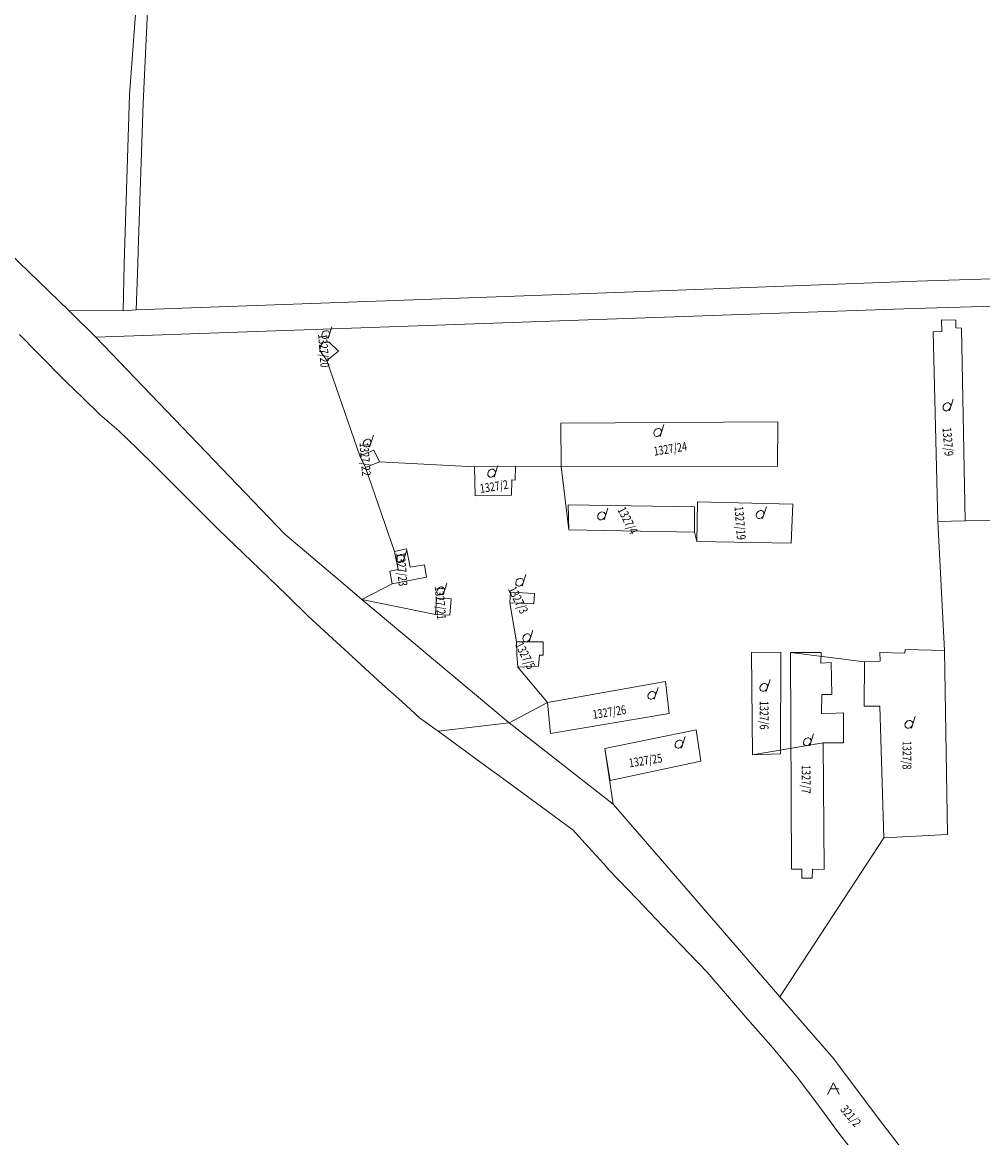
# Model space of a CAD drawing. Units: metres. Extents: x -233478 to 0, y -1250472 to 0.
# Drawn here: x -232886 to -232560, y -1248205 to -1247825 of the extents above; entities that cross this region are included whole.
import ezdxf
from ezdxf.enums import TextEntityAlignment as Align

# ---------------------------------------------------------------- set-up
doc = ezdxf.new("R2010")
doc.units = ezdxf.units.M
doc.header["$MEASUREMENT"] = 0
doc.layers.add('Vrstva 10', color=7, linetype='Continuous', lineweight=0)
doc.layers.add('Vrstva 63', color=7, linetype='Continuous', lineweight=0)
doc.styles.add('Style-cs_Italics', font='cs_Italics.shx')

# ---------------------------------------------------------------- blocks, each defined once
blk = doc.blocks.new('*U428')
at = {"layer": 'Vrstva 10', "color": 7, "linetype": 'Continuous', "lineweight": 0, "flags": 128}
for points in [[(-232720.7, -1248063.6), (-232744.87, -1248066.42), (-232751.23, -1248061.85), (-232757.24, -1248056.32), (-232763.98, -1248050.43), (-232775.4, -1248039.84), (-232789.18, -1248027.25), (-232796.16, -1248020.39), (-232802.89, -1248013.89), (-232819.58, -1247997.94), (-232830.28, -1247987.11), (-232841.23, -1247976.27), (-232847.36, -1247970.26), (-232853.6, -1247964.17), (-232859.97, -1247958.76), (-232865.75, -1247953.1), (-232871.4, -1247947.68), (-232881.38, -1247937.57), (-232887.35, -1247931.41)], [(-232901.21, -1247893.8), (-232870.57, -1247923.23), (-232861.38, -1247932.33), (-232797.07, -1247999.41), (-232774.95, -1248018.16), (-232770.85, -1248021.6), (-232720.7, -1248063.6)]]:
    blk.add_lwpolyline(points, dxfattribs=at)
blk = doc.blocks.new('*U427')
at = {"layer": 'Vrstva 10', "color": 7, "linetype": 'Continuous', "lineweight": 0}
blk.add_blockref('*U428', (232720.7, 1248063.6), dxfattribs=at)
blk = doc.blocks.new('*U803')
at = {"layer": 'Vrstva 10', "color": 7, "linetype": 'Continuous', "lineweight": 0, "flags": 128}
blk.add_lwpolyline([(-232744.87, -1248066.42), (-232720.7, -1248063.6), (-232685.38, -1248091.28), (-232659.05, -1248121.68), (-232628.61, -1248156.81), (-232610.26, -1248178), (-232609.01, -1248179.67), (-232595.17, -1248198.11), (-232593.18, -1248200.69), (-232577.74, -1248220.66), (-232558.41, -1248248.17), (-232539.51, -1248274.7), (-232521.97, -1248299.14), (-232515.26, -1248308.49), (-232489.08, -1248340.96), (-232485.35, -1248345.58), (-232475.21, -1248356.19), (-232473.09, -1248357.27), (-232488.28, -1248359.4), (-232499.23, -1248342.44), (-232517.95, -1248313.75), (-232530.01, -1248316.42), (-232534.47, -1248317.4), (-232545.71, -1248297.87), (-232548.34, -1248293.3), (-232557.72, -1248278.96), (-232561.04, -1248273.89), (-232565.89, -1248266.48), (-232570.28, -1248259.78), (-232571.29, -1248258.23), (-232574.63, -1248253.32), (-232578.98, -1248246.92), (-232583.48, -1248240.3), (-232589.84, -1248230.95), (-232595.86, -1248222.09), (-232601.79, -1248212.29), (-232604.71, -1248208.26), (-232608.86, -1248202.75), (-232615.65, -1248193.49), (-232622.75, -1248184.22), (-232630.82, -1248174.32), (-232639.52, -1248164.54), (-232653.33, -1248148.45), (-232668.43, -1248132.79), (-232677.21, -1248123.66), (-232686.64, -1248113.71), (-232688.52, -1248111.64), (-232691.25, -1248108.62), (-232695.98, -1248103.38), (-232698.93, -1248100.11), (-232707.6, -1248093.75), (-232722.97, -1248082.48), (-232729.89, -1248077.41), (-232737.28, -1248071.98), (-232744.87, -1248066.42)], dxfattribs=at)
blk = doc.blocks.new('*U802')
at = {"layer": 'Vrstva 10', "color": 7, "linetype": 'Continuous', "lineweight": 0}
blk.add_blockref('*U803', (232744.87, 1248066.42), dxfattribs=at)
blk = doc.blocks.new('S435')
at = {"layer": 'Vrstva 10', "color": 7, "linetype": 'Continuous', "lineweight": 0}
for p, q in [((0, 0), (0.982, 1.998)), ((0.982, 1.998), (1.985, 0)), ((0.486, 1.004), (1.88, 1.004))]:
    blk.add_line(p, q, dxfattribs=at)
blk = doc.blocks.new('*U263')
at = {"layer": 'Vrstva 10', "color": 7, "linetype": 'Continuous', "lineweight": 0, "xscale": 2, "yscale": 2, "zscale": 2}
blk.add_blockref('S435', (0, 0), dxfattribs=at)
blk = doc.blocks.new('*U869')
at = {"layer": 'Vrstva 10', "color": 7, "linetype": 'Continuous', "lineweight": 0, "flags": 128}
blk.add_lwpolyline([(-232847.63, -1247923.06), (-232852.15, -1247923.36), (-232851.75, -1247907.54), (-232850, -1247849.93), (-232847.04, -1247810.17), (-232844.9, -1247761.65), (-232841.81, -1247693.57), (-232839.93, -1247635.98), (-232836.84, -1247581.62), (-232836.84, -1247561.72), (-232834.29, -1247508.32), (-232831.56, -1247456.02), (-232826.78, -1247454.67), (-232832.46, -1247563.4), (-232833.13, -1247593.94), (-232836.09, -1247639.13), (-232838.11, -1247694.83), (-232841.06, -1247773.51), (-232843.74, -1247819.01), (-232845.35, -1247852.68), (-232846.96, -1247902.89), (-232847.1, -1247907.46), (-232847.63, -1247923.06)], dxfattribs=at)
blk = doc.blocks.new('*U868')
at = {"layer": 'Vrstva 10', "color": 7, "linetype": 'Continuous', "lineweight": 0}
blk.add_blockref('*U869', (232847.63, 1247923.06), dxfattribs=at)
blk = doc.blocks.new('*U871')
at = {"layer": 'Vrstva 10', "color": 7, "linetype": 'Continuous', "lineweight": 0, "flags": 128}
blk.add_lwpolyline([(-232861.38, -1247932.33), (-232870.57, -1247923.23), (-232852.15, -1247923.36), (-232847.63, -1247923.06), (-232687.5, -1247917.22), (-232581.95, -1247913.31), (-232509.42, -1247911.02), (-232445.56, -1247909.14), (-232357.07, -1247907.66), (-232152.37, -1247902.83), (-232152.2, -1247912.19), (-232273.79, -1247914.61), (-232307.82, -1247915.82), (-232424.04, -1247917.98), (-232507.87, -1247920.4), (-232583.12, -1247922.55), (-232690.7, -1247926.32), (-232861.38, -1247932.33)], dxfattribs=at)
blk = doc.blocks.new('*U870')
at = {"layer": 'Vrstva 10', "color": 7, "linetype": 'Continuous', "lineweight": 0}
blk.add_blockref('*U871', (232861.38, 1247932.33), dxfattribs=at)
blk = doc.blocks.new('*U873')
at = {"layer": 'Vrstva 10', "color": 7, "linetype": 'Continuous', "lineweight": 0, "flags": 128}
blk.add_lwpolyline([(-232152.37, -1247902.83), (-232357.07, -1247907.66), (-232445.56, -1247909.14), (-232509.42, -1247911.02), (-232581.95, -1247913.31), (-232687.5, -1247917.22), (-232847.63, -1247923.06), (-232847.1, -1247907.46), (-232846.96, -1247902.89), (-232845.35, -1247852.68), (-232843.74, -1247819.01), (-232841.06, -1247773.51), (-232838.11, -1247694.83), (-232836.09, -1247639.13), (-232833.13, -1247593.94), (-232832.46, -1247563.4), (-232826.78, -1247454.67), (-232767.22, -1247437.78)], dxfattribs=at)
blk = doc.blocks.new('*U872')
at = {"layer": 'Vrstva 10', "color": 7, "linetype": 'Continuous', "lineweight": 0}
blk.add_blockref('*U873', (232825.09, 1247387), dxfattribs=at)
blk = doc.blocks.new('*U1130')
at = {"layer": 'Vrstva 10', "color": 7, "linetype": 'Continuous', "lineweight": 0, "flags": 128}
blk.add_lwpolyline([(-232720.52, -1248022.74), (-232720.24, -1248019.08), (-232712.08, -1248019.55), (-232712.36, -1248023.11), (-232720.52, -1248022.74)], dxfattribs=at)
blk = doc.blocks.new('*U1129')
at = {"layer": 'Vrstva 10', "color": 7, "linetype": 'Continuous', "lineweight": 0}
blk.add_blockref('*U1130', (232720.52, 1248022.74), dxfattribs=at)
blk = doc.blocks.new('S431')
at = {"layer": 'Vrstva 10', "color": 7, "linetype": 'Continuous', "lineweight": 0}
blk.add_line((0, 0), (0.634, 2.008), dxfattribs=at)
blk.add_ellipse((-0.431, 0.682), major_axis=(0.475, 0.555), ratio=0.808635, dxfattribs=at)
blk = doc.blocks.new('*U13')
at = {"layer": 'Vrstva 10', "color": 7, "linetype": 'Continuous', "lineweight": 0, "xscale": 2, "yscale": 2, "zscale": 2}
blk.add_blockref('S431', (0, 0), dxfattribs=at)
blk = doc.blocks.new('*U1132')
at = {"layer": 'Vrstva 10', "color": 7, "linetype": 'Continuous', "lineweight": 0, "flags": 128}
blk.add_lwpolyline([(-232700.47, -1247997.97), (-232700.66, -1247989.43), (-232657.68, -1247990.08), (-232657.59, -1247998.72), (-232700.47, -1247997.97)], dxfattribs=at)
blk = doc.blocks.new('*U1131')
at = {"layer": 'Vrstva 10', "color": 7, "linetype": 'Continuous', "lineweight": 0}
blk.add_blockref('*U1132', (232700.47, 1247997.97), dxfattribs=at)
blk = doc.blocks.new('*U1134')
at = {"layer": 'Vrstva 10', "color": 7, "linetype": 'Continuous', "lineweight": 0, "flags": 128}
blk.add_lwpolyline([(-232717.82, -1248044.65), (-232718.1, -1248040.34), (-232718.2, -1248036.02), (-232709.1, -1248036.02), (-232709.1, -1248040.62), (-232710.41, -1248040.52), (-232710.78, -1248044.37), (-232717.82, -1248044.65)], dxfattribs=at)
blk = doc.blocks.new('*U1133')
at = {"layer": 'Vrstva 10', "color": 7, "linetype": 'Continuous', "lineweight": 0}
blk.add_blockref('*U1134', (232717.82, 1248044.65), dxfattribs=at)
blk = doc.blocks.new('*U1136')
at = {"layer": 'Vrstva 10', "color": 7, "linetype": 'Continuous', "lineweight": 0, "flags": 128}
blk.add_lwpolyline([(-232637.93, -1248074.51), (-232638.21, -1248039.7), (-232628.26, -1248039.6), (-232628.36, -1248074.14), (-232637.93, -1248074.51)], dxfattribs=at)
blk = doc.blocks.new('*U1135')
at = {"layer": 'Vrstva 10', "color": 7, "linetype": 'Continuous', "lineweight": 0}
blk.add_blockref('*U1136', (232637.93, 1248074.51), dxfattribs=at)
blk = doc.blocks.new('*U1138')
at = {"layer": 'Vrstva 10', "color": 7, "linetype": 'Continuous', "lineweight": 0, "flags": 128}
blk.add_lwpolyline([(-232624.98, -1248039.62), (-232614.56, -1248039.72), (-232614.66, -1248043.28), (-232611.18, -1248043.1), (-232610.9, -1248053.99), (-232614.28, -1248053.99), (-232614.38, -1248060.56), (-232606.89, -1248060.25), (-232606.89, -1248070.39), (-232613.83, -1248070.39), (-232613.55, -1248113.51), (-232617.49, -1248113.42), (-232617.59, -1248116.42), (-232621.06, -1248116.42), (-232621.06, -1248113.42), (-232624.63, -1248113.42), (-232624.98, -1248039.62)], dxfattribs=at)
blk = doc.blocks.new('*U1137')
at = {"layer": 'Vrstva 10', "color": 7, "linetype": 'Continuous', "lineweight": 0}
blk.add_blockref('*U1138', (232624.98, 1248039.62), dxfattribs=at)
blk = doc.blocks.new('*U1140')
at = {"layer": 'Vrstva 10', "color": 7, "linetype": 'Continuous', "lineweight": 0, "flags": 128}
blk.add_lwpolyline([(-232593.22, -1248102.73), (-232594.52, -1248057.88), (-232599.87, -1248057.88), (-232599.78, -1248042.81), (-232594.43, -1248042.62), (-232594.52, -1248039.71), (-232586.08, -1248039.9), (-232585.98, -1248038.68), (-232572.56, -1248038.96), (-232571.54, -1248101.59), (-232593.22, -1248102.73)], dxfattribs=at)
blk = doc.blocks.new('*U1139')
at = {"layer": 'Vrstva 10', "color": 7, "linetype": 'Continuous', "lineweight": 0}
blk.add_blockref('*U1140', (232593.22, 1248102.73), dxfattribs=at)
blk = doc.blocks.new('*U1142')
at = {"layer": 'Vrstva 10', "color": 7, "linetype": 'Continuous', "lineweight": 0, "flags": 128}
blk.add_lwpolyline([(-232574.87, -1247995.08), (-232576.46, -1247930.55), (-232573.46, -1247930.46), (-232573.55, -1247926.42), (-232568.67, -1247926.61), (-232568.67, -1247929.14), (-232566.79, -1247929.24), (-232565.48, -1247994.9), (-232574.87, -1247995.08)], dxfattribs=at)
blk = doc.blocks.new('*U1141')
at = {"layer": 'Vrstva 10', "color": 7, "linetype": 'Continuous', "lineweight": 0}
blk.add_blockref('*U1142', (232574.87, 1247995.08), dxfattribs=at)
blk = doc.blocks.new('*U1160')
at = {"layer": 'Vrstva 10', "color": 7, "linetype": 'Continuous', "lineweight": 0, "flags": 128}
blk.add_lwpolyline([(-232656.83, -1248001.93), (-232656.64, -1247988.4), (-232624.14, -1247989.15), (-232624.7, -1248002.49), (-232656.83, -1248001.93)], dxfattribs=at)
blk = doc.blocks.new('*U1159')
at = {"layer": 'Vrstva 10', "color": 7, "linetype": 'Continuous', "lineweight": 0}
blk.add_blockref('*U1160', (232656.83, 1248001.93), dxfattribs=at)
blk = doc.blocks.new('*U1194')
at = {"layer": 'Vrstva 10', "color": 7, "linetype": 'Continuous', "lineweight": 0, "flags": 128}
blk.add_lwpolyline([(-232887.35, -1247931.41), (-232881.38, -1247937.57), (-232871.4, -1247947.68), (-232865.75, -1247953.1), (-232859.97, -1247958.76), (-232853.6, -1247964.17), (-232847.36, -1247970.26), (-232841.23, -1247976.27), (-232830.28, -1247987.11), (-232819.58, -1247997.94), (-232802.89, -1248013.89), (-232796.16, -1248020.39), (-232789.18, -1248027.25), (-232775.4, -1248039.84), (-232763.98, -1248050.43), (-232757.24, -1248056.32), (-232751.23, -1248061.85), (-232744.87, -1248066.42), (-232737.28, -1248071.98), (-232729.89, -1248077.41), (-232722.97, -1248082.48), (-232707.6, -1248093.75), (-232698.93, -1248100.11), (-232695.98, -1248103.38), (-232691.25, -1248108.62), (-232688.52, -1248111.64), (-232686.64, -1248113.71), (-232677.21, -1248123.66), (-232668.43, -1248132.79), (-232653.33, -1248148.45), (-232639.52, -1248164.54), (-232630.82, -1248174.32), (-232622.75, -1248184.22), (-232615.65, -1248193.49), (-232608.86, -1248202.75), (-232604.71, -1248208.26)], dxfattribs=at)
blk = doc.blocks.new('*U1193')
at = {"layer": 'Vrstva 10', "color": 7, "linetype": 'Continuous', "lineweight": 0}
blk.add_blockref('*U1194', (233141.17, 1247647.08), dxfattribs=at)
blk = doc.blocks.new('*U1551')
at = {"layer": 'Vrstva 10', "color": 7, "linetype": 'Continuous', "lineweight": 0, "flags": 128}
blk.add_lwpolyline([(-232745.79, -1248026.77), (-232745.5, -1248021.18), (-232740.44, -1248021.38), (-232740.89, -1248026.93), (-232745.79, -1248026.77)], dxfattribs=at)
blk = doc.blocks.new('*U1550')
at = {"layer": 'Vrstva 10', "color": 7, "linetype": 'Continuous', "lineweight": 0}
blk.add_blockref('*U1551', (232745.79, 1248026.77), dxfattribs=at)
blk = doc.blocks.new('*U1553')
at = {"layer": 'Vrstva 10', "color": 7, "linetype": 'Continuous', "lineweight": 0, "flags": 128}
blk.add_lwpolyline([(-232769.63, -1247976.72), (-232771.53, -1247972.71), (-232766.84, -1247970.76), (-232764.89, -1247974.77), (-232769.63, -1247976.72)], dxfattribs=at)
blk = doc.blocks.new('*U1552')
at = {"layer": 'Vrstva 10', "color": 7, "linetype": 'Continuous', "lineweight": 0}
blk.add_blockref('*U1553', (232769.63, 1247976.72), dxfattribs=at)
blk = doc.blocks.new('*U1555')
at = {"layer": 'Vrstva 10', "color": 7, "linetype": 'Continuous', "lineweight": 0, "flags": 128}
blk.add_lwpolyline([(-232760.5, -1248016.24), (-232761.35, -1248011.98), (-232758.51, -1248011.46), (-232759.73, -1248005.26), (-232755.68, -1248004.33), (-232754.38, -1248010.61), (-232749.56, -1248009.79), (-232748.87, -1248013.97), (-232760.5, -1248016.24)], dxfattribs=at)
blk = doc.blocks.new('*U1554')
at = {"layer": 'Vrstva 10', "color": 7, "linetype": 'Continuous', "lineweight": 0}
blk.add_blockref('*U1555', (232760.5, 1248016.24), dxfattribs=at)
blk = doc.blocks.new('*U1557')
at = {"layer": 'Vrstva 10', "color": 7, "linetype": 'Continuous', "lineweight": 0, "flags": 128}
blk.add_lwpolyline([(-232782.76, -1247940.28), (-232785.15, -1247936.79), (-232784.95, -1247935.45), (-232784.34, -1247934.56), (-232783.32, -1247934.08), (-232781.95, -1247934.08), (-232778.79, -1247937.07), (-232782.76, -1247940.28)], dxfattribs=at)
blk = doc.blocks.new('*U1556')
at = {"layer": 'Vrstva 10', "color": 7, "linetype": 'Continuous', "lineweight": 0}
blk.add_blockref('*U1557', (232782.76, 1247940.28), dxfattribs=at)
blk = doc.blocks.new('*U1653')
at = {"layer": 'Vrstva 10', "color": 7, "linetype": 'Continuous', "lineweight": 0, "flags": 128}
blk.add_lwpolyline([(-232688.14, -1248072.31), (-232657.07, -1248066), (-232655.52, -1248076.61), (-232686.31, -1248083.19), (-232688.14, -1248072.31)], dxfattribs=at)
blk = doc.blocks.new('*U1652')
at = {"layer": 'Vrstva 10', "color": 7, "linetype": 'Continuous', "lineweight": 0}
blk.add_blockref('*U1653', (232688.14, 1248072.31), dxfattribs=at)
blk = doc.blocks.new('*U1655')
at = {"layer": 'Vrstva 10', "color": 7, "linetype": 'Continuous', "lineweight": 0, "flags": 128}
blk.add_lwpolyline([(-232707.68, -1248056.7), (-232667.5, -1248049.48), (-232666.22, -1248060.45), (-232706.67, -1248067.21), (-232707.68, -1248056.7)], dxfattribs=at)
blk = doc.blocks.new('*U1654')
at = {"layer": 'Vrstva 10', "color": 7, "linetype": 'Continuous', "lineweight": 0}
blk.add_blockref('*U1655', (232707.68, 1248056.7), dxfattribs=at)
blk = doc.blocks.new('*U1657')
at = {"layer": 'Vrstva 10', "color": 7, "linetype": 'Continuous', "lineweight": 0, "flags": 128}
blk.add_lwpolyline([(-232703, -1247976.42), (-232703.16, -1247961.57), (-232629.32, -1247961.17), (-232629.41, -1247976.27), (-232703, -1247976.42)], dxfattribs=at)
blk = doc.blocks.new('*U1656')
at = {"layer": 'Vrstva 10', "color": 7, "linetype": 'Continuous', "lineweight": 0}
blk.add_blockref('*U1657', (232703, 1247976.42), dxfattribs=at)
blk = doc.blocks.new('*U1661')
at = {"layer": 'Vrstva 10', "color": 7, "linetype": 'Continuous', "lineweight": 0, "flags": 128}
blk.add_lwpolyline([(-232732.55, -1247976.43), (-232718.57, -1247976.28), (-232718.66, -1247981.02), (-232719.86, -1247980.88), (-232719.95, -1247986.17), (-232732.34, -1247986.34), (-232732.55, -1247976.43)], dxfattribs=at)
blk = doc.blocks.new('*U1660')
at = {"layer": 'Vrstva 10', "color": 7, "linetype": 'Continuous', "lineweight": 0}
blk.add_blockref('*U1661', (232732.55, 1247976.43), dxfattribs=at)
blk = doc.blocks.new('*U1663')
at = {"layer": 'Vrstva 10', "color": 7, "linetype": 'Continuous', "lineweight": 0, "flags": 128}
for points in [[(-232870.57, -1247923.23), (-232901.21, -1247893.8)], [(-232847.04, -1247810.17), (-232850, -1247849.93), (-232851.75, -1247907.54), (-232852.15, -1247923.36), (-232870.57, -1247923.23)]]:
    blk.add_lwpolyline(points, dxfattribs=at)
blk = doc.blocks.new('*U1662')
at = {"layer": 'Vrstva 10', "color": 7, "linetype": 'Continuous', "lineweight": 0}
blk.add_blockref('*U1663', (232870.57, 1247923.23), dxfattribs=at)
blk = doc.blocks.new('*U1677')
at = {"layer": 'Vrstva 10', "color": 7, "linetype": 'Continuous', "lineweight": 0, "flags": 128}
blk.add_lwpolyline([(-232438.41, -1248295.52), (-232521.97, -1248299.14), (-232539.51, -1248274.7), (-232558.41, -1248248.17), (-232577.74, -1248220.66), (-232593.18, -1248200.69), (-232595.17, -1248198.11), (-232609.01, -1248179.67), (-232610.26, -1248178), (-232628.61, -1248156.81)], dxfattribs=at)
blk = doc.blocks.new('*U1678')
at = {"layer": 'Vrstva 63', "color": 7, "linetype": 'Continuous', "lineweight": 0, "flags": 128}
blk.add_lwpolyline([(-232628.61, -1248156.81), (-232593.22, -1248102.73)], dxfattribs=at)
blk = doc.blocks.new('*U1679')
at = {"layer": 'Vrstva 10', "color": 7, "linetype": 'Continuous', "lineweight": 0, "flags": 128}
blk.add_lwpolyline([(-232593.22, -1248102.73), (-232571.54, -1248101.59), (-232572.56, -1248038.96)], dxfattribs=at)
blk = doc.blocks.new('*U1680')
at = {"layer": 'Vrstva 63', "color": 7, "linetype": 'Continuous', "lineweight": 0, "flags": 128}
blk.add_lwpolyline([(-232572.56, -1248038.96), (-232574.87, -1247995.08)], dxfattribs=at)
blk = doc.blocks.new('*U1681')
at = {"layer": 'Vrstva 10', "color": 7, "linetype": 'Continuous', "lineweight": 0, "flags": 128}
blk.add_lwpolyline([(-232574.87, -1247995.08), (-232565.48, -1247994.9)], dxfattribs=at)
blk = doc.blocks.new('*U1682')
at = {"layer": 'Vrstva 63', "color": 7, "linetype": 'Continuous', "lineweight": 0, "flags": 128}
blk.add_lwpolyline([(-232565.48, -1247994.9), (-232539.31, -1247994.62)], dxfattribs=at)
blk = doc.blocks.new('*U1706')
at = {"layer": 'Vrstva 63', "color": 7, "linetype": 'Continuous', "lineweight": 0, "flags": 128}
blk.add_lwpolyline([(-232539.31, -1247994.62), (-232565.48, -1247994.9)], dxfattribs=at)
blk = doc.blocks.new('*U1707')
at = {"layer": 'Vrstva 10', "color": 7, "linetype": 'Continuous', "lineweight": 0, "flags": 128}
blk.add_lwpolyline([(-232565.48, -1247994.9), (-232566.79, -1247929.24), (-232568.67, -1247929.14), (-232568.67, -1247926.61), (-232573.55, -1247926.42), (-232573.46, -1247930.46), (-232576.46, -1247930.55), (-232574.87, -1247995.08)], dxfattribs=at)
blk = doc.blocks.new('*U1708')
at = {"layer": 'Vrstva 63', "color": 7, "linetype": 'Continuous', "lineweight": 0, "flags": 128}
blk.add_lwpolyline([(-232574.87, -1247995.08), (-232572.56, -1248038.96)], dxfattribs=at)
blk = doc.blocks.new('*U1709')
at = {"layer": 'Vrstva 10', "color": 7, "linetype": 'Continuous', "lineweight": 0, "flags": 128}
blk.add_lwpolyline([(-232572.56, -1248038.96), (-232585.98, -1248038.68), (-232586.08, -1248039.9), (-232594.52, -1248039.71), (-232594.43, -1248042.62), (-232599.78, -1248042.81)], dxfattribs=at)
blk = doc.blocks.new('*U1710')
at = {"layer": 'Vrstva 63', "color": 7, "linetype": 'Continuous', "lineweight": 0, "flags": 128}
blk.add_lwpolyline([(-232599.78, -1248042.81), (-232624.98, -1248039.62)], dxfattribs=at)
blk = doc.blocks.new('*U1711')
at = {"layer": 'Vrstva 10', "color": 7, "linetype": 'Continuous', "lineweight": 0, "flags": 128}
blk.add_lwpolyline([(-232624.98, -1248039.62), (-232624.63, -1248113.42), (-232621.06, -1248113.42), (-232621.06, -1248116.42), (-232617.59, -1248116.42), (-232617.49, -1248113.42), (-232613.55, -1248113.51), (-232613.83, -1248070.39)], dxfattribs=at)
blk = doc.blocks.new('*U1712')
at = {"layer": 'Vrstva 63', "color": 7, "linetype": 'Continuous', "lineweight": 0, "flags": 128}
blk.add_lwpolyline([(-232613.83, -1248070.39), (-232637.93, -1248074.51)], dxfattribs=at)
blk = doc.blocks.new('*U1713')
at = {"layer": 'Vrstva 10', "color": 7, "linetype": 'Continuous', "lineweight": 0, "flags": 128}
blk.add_lwpolyline([(-232637.93, -1248074.51), (-232628.36, -1248074.14), (-232628.26, -1248039.6), (-232638.21, -1248039.7), (-232637.93, -1248074.51)], dxfattribs=at)
blk = doc.blocks.new('*U1714')
at = {"layer": 'Vrstva 63', "color": 7, "linetype": 'Continuous', "lineweight": 0, "flags": 128}
blk.add_lwpolyline([(-232637.93, -1248074.51), (-232613.83, -1248070.39)], dxfattribs=at)
blk = doc.blocks.new('*U1715')
at = {"layer": 'Vrstva 10', "color": 7, "linetype": 'Continuous', "lineweight": 0, "flags": 128}
blk.add_lwpolyline([(-232613.83, -1248070.39), (-232606.89, -1248070.39), (-232606.89, -1248060.25), (-232614.38, -1248060.56), (-232614.28, -1248053.99), (-232610.9, -1248053.99), (-232611.18, -1248043.1), (-232614.66, -1248043.28), (-232614.56, -1248039.72), (-232624.98, -1248039.62)], dxfattribs=at)
blk = doc.blocks.new('*U1716')
at = {"layer": 'Vrstva 63', "color": 7, "linetype": 'Continuous', "lineweight": 0, "flags": 128}
blk.add_lwpolyline([(-232624.98, -1248039.62), (-232599.78, -1248042.81)], dxfattribs=at)
blk = doc.blocks.new('*U1717')
at = {"layer": 'Vrstva 10', "color": 7, "linetype": 'Continuous', "lineweight": 0, "flags": 128}
blk.add_lwpolyline([(-232599.78, -1248042.81), (-232599.87, -1248057.88), (-232594.52, -1248057.88), (-232593.22, -1248102.73)], dxfattribs=at)
blk = doc.blocks.new('*U1718')
at = {"layer": 'Vrstva 63', "color": 7, "linetype": 'Continuous', "lineweight": 0, "flags": 128}
blk.add_lwpolyline([(-232593.22, -1248102.73), (-232628.61, -1248156.81)], dxfattribs=at)
blk = doc.blocks.new('*U1719')
at = {"layer": 'Vrstva 10', "color": 7, "linetype": 'Continuous', "lineweight": 0, "flags": 128}
blk.add_lwpolyline([(-232628.61, -1248156.81), (-232659.05, -1248121.68), (-232685.38, -1248091.28)], dxfattribs=at)
blk = doc.blocks.new('*U1720')
at = {"layer": 'Vrstva 63', "color": 7, "linetype": 'Continuous', "lineweight": 0, "flags": 128}
blk.add_lwpolyline([(-232685.38, -1248091.28), (-232688.14, -1248072.31)], dxfattribs=at)
blk = doc.blocks.new('*U1721')
at = {"layer": 'Vrstva 10', "color": 7, "linetype": 'Continuous', "lineweight": 0, "flags": 128}
blk.add_lwpolyline([(-232688.14, -1248072.31), (-232686.31, -1248083.19), (-232655.52, -1248076.61), (-232657.07, -1248066), (-232688.14, -1248072.31)], dxfattribs=at)
blk = doc.blocks.new('*U1722')
at = {"layer": 'Vrstva 63', "color": 7, "linetype": 'Continuous', "lineweight": 0, "flags": 128}
blk.add_lwpolyline([(-232688.14, -1248072.31), (-232685.38, -1248091.28)], dxfattribs=at)
blk = doc.blocks.new('*U1723')
at = {"layer": 'Vrstva 10', "color": 7, "linetype": 'Continuous', "lineweight": 0, "flags": 128}
blk.add_lwpolyline([(-232685.38, -1248091.28), (-232720.7, -1248063.6)], dxfattribs=at)
blk = doc.blocks.new('*U1724')
at = {"layer": 'Vrstva 63', "color": 7, "linetype": 'Continuous', "lineweight": 0, "flags": 128}
blk.add_lwpolyline([(-232720.7, -1248063.6), (-232707.68, -1248056.7), (-232717.82, -1248044.65)], dxfattribs=at)
blk = doc.blocks.new('*U1725')
at = {"layer": 'Vrstva 10', "color": 7, "linetype": 'Continuous', "lineweight": 0, "flags": 128}
blk.add_lwpolyline([(-232717.82, -1248044.65), (-232710.78, -1248044.37), (-232710.41, -1248040.52), (-232709.1, -1248040.62), (-232709.1, -1248036.02), (-232718.2, -1248036.02)], dxfattribs=at)
blk = doc.blocks.new('*U1726')
at = {"layer": 'Vrstva 63', "color": 7, "linetype": 'Continuous', "lineweight": 0, "flags": 128}
blk.add_lwpolyline([(-232718.2, -1248036.02), (-232720.52, -1248022.74)], dxfattribs=at)
blk = doc.blocks.new('*U1727')
at = {"layer": 'Vrstva 10', "color": 7, "linetype": 'Continuous', "lineweight": 0, "flags": 128}
blk.add_lwpolyline([(-232720.52, -1248022.74), (-232712.36, -1248023.11), (-232712.08, -1248019.55), (-232720.24, -1248019.08), (-232720.52, -1248022.74)], dxfattribs=at)
blk = doc.blocks.new('*U1728')
at = {"layer": 'Vrstva 63', "color": 7, "linetype": 'Continuous', "lineweight": 0, "flags": 128}
blk.add_lwpolyline([(-232720.52, -1248022.74), (-232718.2, -1248036.02)], dxfattribs=at)
blk = doc.blocks.new('*U1729')
at = {"layer": 'Vrstva 10', "color": 7, "linetype": 'Continuous', "lineweight": 0, "flags": 128}
blk.add_lwpolyline([(-232718.2, -1248036.02), (-232718.1, -1248040.34), (-232717.82, -1248044.65)], dxfattribs=at)
blk = doc.blocks.new('*U1730')
at = {"layer": 'Vrstva 63', "color": 7, "linetype": 'Continuous', "lineweight": 0, "flags": 128}
blk.add_lwpolyline([(-232717.82, -1248044.65), (-232707.68, -1248056.7)], dxfattribs=at)
blk = doc.blocks.new('*U1731')
at = {"layer": 'Vrstva 10', "color": 7, "linetype": 'Continuous', "lineweight": 0, "flags": 128}
blk.add_lwpolyline([(-232707.68, -1248056.7), (-232706.67, -1248067.21), (-232666.22, -1248060.45), (-232667.5, -1248049.48), (-232707.68, -1248056.7)], dxfattribs=at)
blk = doc.blocks.new('*U1732')
at = {"layer": 'Vrstva 63', "color": 7, "linetype": 'Continuous', "lineweight": 0, "flags": 128}
blk.add_lwpolyline([(-232707.68, -1248056.7), (-232720.7, -1248063.6)], dxfattribs=at)
blk = doc.blocks.new('*U1733')
at = {"layer": 'Vrstva 10', "color": 7, "linetype": 'Continuous', "lineweight": 0, "flags": 128}
blk.add_lwpolyline([(-232720.7, -1248063.6), (-232770.85, -1248021.6)], dxfattribs=at)
blk = doc.blocks.new('*U1734')
at = {"layer": 'Vrstva 63', "color": 7, "linetype": 'Continuous', "lineweight": 0, "flags": 128}
blk.add_lwpolyline([(-232770.85, -1248021.6), (-232760.5, -1248016.24)], dxfattribs=at)
blk = doc.blocks.new('*U1735')
at = {"layer": 'Vrstva 10', "color": 7, "linetype": 'Continuous', "lineweight": 0, "flags": 128}
blk.add_lwpolyline([(-232760.5, -1248016.24), (-232748.87, -1248013.97), (-232749.56, -1248009.79), (-232754.38, -1248010.61), (-232755.68, -1248004.33), (-232759.73, -1248005.26)], dxfattribs=at)
blk = doc.blocks.new('*U1736')
at = {"layer": 'Vrstva 63', "color": 7, "linetype": 'Continuous', "lineweight": 0, "flags": 128}
blk.add_lwpolyline([(-232759.73, -1248005.26), (-232769.63, -1247976.72)], dxfattribs=at)
blk = doc.blocks.new('*U1737')
at = {"layer": 'Vrstva 10', "color": 7, "linetype": 'Continuous', "lineweight": 0, "flags": 128}
blk.add_lwpolyline([(-232769.63, -1247976.72), (-232764.89, -1247974.77)], dxfattribs=at)
blk = doc.blocks.new('*U1738')
at = {"layer": 'Vrstva 63', "color": 7, "linetype": 'Continuous', "lineweight": 0, "flags": 128}
blk.add_lwpolyline([(-232764.89, -1247974.77), (-232732.55, -1247976.43)], dxfattribs=at)
blk = doc.blocks.new('*U1739')
at = {"layer": 'Vrstva 10', "color": 7, "linetype": 'Continuous', "lineweight": 0, "flags": 128}
blk.add_lwpolyline([(-232732.55, -1247976.43), (-232732.34, -1247986.34), (-232719.95, -1247986.17), (-232719.86, -1247980.88), (-232718.66, -1247981.02), (-232718.57, -1247976.28)], dxfattribs=at)
blk = doc.blocks.new('*U1740')
at = {"layer": 'Vrstva 63', "color": 7, "linetype": 'Continuous', "lineweight": 0, "flags": 128}
blk.add_lwpolyline([(-232718.57, -1247976.28), (-232703, -1247976.42), (-232700.47, -1247997.97)], dxfattribs=at)
blk = doc.blocks.new('*U1741')
at = {"layer": 'Vrstva 10', "color": 7, "linetype": 'Continuous', "lineweight": 0, "flags": 128}
blk.add_lwpolyline([(-232700.47, -1247997.97), (-232657.59, -1247998.72)], dxfattribs=at)
blk = doc.blocks.new('*U1742')
at = {"layer": 'Vrstva 63', "color": 7, "linetype": 'Continuous', "lineweight": 0, "flags": 128}
blk.add_lwpolyline([(-232657.59, -1247998.72), (-232656.83, -1248001.93)], dxfattribs=at)
blk = doc.blocks.new('*U1743')
at = {"layer": 'Vrstva 10', "color": 7, "linetype": 'Continuous', "lineweight": 0, "flags": 128}
blk.add_lwpolyline([(-232656.83, -1248001.93), (-232624.7, -1248002.49), (-232624.14, -1247989.15), (-232656.64, -1247988.4), (-232656.83, -1248001.93)], dxfattribs=at)
blk = doc.blocks.new('*U1744')
at = {"layer": 'Vrstva 63', "color": 7, "linetype": 'Continuous', "lineweight": 0, "flags": 128}
blk.add_lwpolyline([(-232656.83, -1248001.93), (-232657.59, -1247998.72)], dxfattribs=at)
blk = doc.blocks.new('*U1745')
at = {"layer": 'Vrstva 10', "color": 7, "linetype": 'Continuous', "lineweight": 0, "flags": 128}
blk.add_lwpolyline([(-232657.59, -1247998.72), (-232657.68, -1247990.08), (-232700.66, -1247989.43), (-232700.47, -1247997.97)], dxfattribs=at)
blk = doc.blocks.new('*U1746')
at = {"layer": 'Vrstva 63', "color": 7, "linetype": 'Continuous', "lineweight": 0, "flags": 128}
blk.add_lwpolyline([(-232700.47, -1247997.97), (-232703, -1247976.42)], dxfattribs=at)
blk = doc.blocks.new('*U1747')
at = {"layer": 'Vrstva 10', "color": 7, "linetype": 'Continuous', "lineweight": 0, "flags": 128}
blk.add_lwpolyline([(-232703, -1247976.42), (-232629.41, -1247976.27), (-232629.32, -1247961.17), (-232703.16, -1247961.57), (-232703, -1247976.42)], dxfattribs=at)
blk = doc.blocks.new('*U1748')
at = {"layer": 'Vrstva 63', "color": 7, "linetype": 'Continuous', "lineweight": 0, "flags": 128}
blk.add_lwpolyline([(-232703, -1247976.42), (-232718.57, -1247976.28)], dxfattribs=at)
blk = doc.blocks.new('*U1749')
at = {"layer": 'Vrstva 10', "color": 7, "linetype": 'Continuous', "lineweight": 0, "flags": 128}
blk.add_lwpolyline([(-232718.57, -1247976.28), (-232732.55, -1247976.43)], dxfattribs=at)
blk = doc.blocks.new('*U1750')
at = {"layer": 'Vrstva 63', "color": 7, "linetype": 'Continuous', "lineweight": 0, "flags": 128}
blk.add_lwpolyline([(-232732.55, -1247976.43), (-232764.89, -1247974.77)], dxfattribs=at)
blk = doc.blocks.new('*U1751')
at = {"layer": 'Vrstva 10', "color": 7, "linetype": 'Continuous', "lineweight": 0, "flags": 128}
blk.add_lwpolyline([(-232764.89, -1247974.77), (-232766.84, -1247970.76), (-232771.53, -1247972.71)], dxfattribs=at)
blk = doc.blocks.new('*U1752')
at = {"layer": 'Vrstva 63', "color": 7, "linetype": 'Continuous', "lineweight": 0, "flags": 128}
blk.add_lwpolyline([(-232771.53, -1247972.71), (-232782.76, -1247940.28)], dxfattribs=at)
blk = doc.blocks.new('*U1753')
at = {"layer": 'Vrstva 10', "color": 7, "linetype": 'Continuous', "lineweight": 0, "flags": 128}
blk.add_lwpolyline([(-232782.76, -1247940.28), (-232778.79, -1247937.07), (-232781.95, -1247934.08), (-232783.32, -1247934.08), (-232784.34, -1247934.56), (-232784.95, -1247935.45), (-232785.15, -1247936.79), (-232782.76, -1247940.28)], dxfattribs=at)
blk = doc.blocks.new('*U1754')
at = {"layer": 'Vrstva 63', "color": 7, "linetype": 'Continuous', "lineweight": 0, "flags": 128}
blk.add_lwpolyline([(-232782.76, -1247940.28), (-232771.53, -1247972.71)], dxfattribs=at)
blk = doc.blocks.new('*U1755')
at = {"layer": 'Vrstva 10', "color": 7, "linetype": 'Continuous', "lineweight": 0, "flags": 128}
blk.add_lwpolyline([(-232771.53, -1247972.71), (-232769.63, -1247976.72)], dxfattribs=at)
blk = doc.blocks.new('*U1756')
at = {"layer": 'Vrstva 63', "color": 7, "linetype": 'Continuous', "lineweight": 0, "flags": 128}
blk.add_lwpolyline([(-232769.63, -1247976.72), (-232759.73, -1248005.26)], dxfattribs=at)
blk = doc.blocks.new('*U1757')
at = {"layer": 'Vrstva 10', "color": 7, "linetype": 'Continuous', "lineweight": 0, "flags": 128}
blk.add_lwpolyline([(-232759.73, -1248005.26), (-232758.51, -1248011.46), (-232761.35, -1248011.98), (-232760.5, -1248016.24)], dxfattribs=at)
blk = doc.blocks.new('*U1758')
at = {"layer": 'Vrstva 63', "color": 7, "linetype": 'Continuous', "lineweight": 0, "flags": 128}
blk.add_lwpolyline([(-232760.5, -1248016.24), (-232770.85, -1248021.6), (-232745.79, -1248026.77)], dxfattribs=at)
blk = doc.blocks.new('*U1759')
at = {"layer": 'Vrstva 10', "color": 7, "linetype": 'Continuous', "lineweight": 0, "flags": 128}
blk.add_lwpolyline([(-232745.79, -1248026.77), (-232740.89, -1248026.93), (-232740.44, -1248021.38), (-232745.5, -1248021.18), (-232745.79, -1248026.77)], dxfattribs=at)
blk = doc.blocks.new('*U1760')
at = {"layer": 'Vrstva 63', "color": 7, "linetype": 'Continuous', "lineweight": 0, "flags": 128}
blk.add_lwpolyline([(-232745.79, -1248026.77), (-232770.85, -1248021.6)], dxfattribs=at)
blk = doc.blocks.new('*U1761')
at = {"layer": 'Vrstva 10', "color": 7, "linetype": 'Continuous', "lineweight": 0, "flags": 128}
blk.add_lwpolyline([(-232770.85, -1248021.6), (-232774.95, -1248018.16), (-232797.07, -1247999.41), (-232861.38, -1247932.33), (-232690.7, -1247926.32), (-232583.12, -1247922.55), (-232507.87, -1247920.4), (-232424.04, -1247917.98)], dxfattribs=at)
blk = doc.blocks.new('*U1676')
at = {"layer": 'Vrstva 10', "color": 7, "linetype": 'Continuous', "lineweight": 0}
for name in ['*U1761', '*U1707', '*U1753', '*U1747', '*U1751', '*U1755', '*U1737', '*U1739', '*U1749', '*U1745', '*U1743', '*U1681', '*U1741', '*U1757', '*U1735', '*U1733', '*U1759', '*U1727', '*U1725', '*U1729', '*U1713', '*U1711', '*U1715', '*U1709', '*U1679', '*U1717', '*U1731', '*U1723', '*U1721', '*U1719', '*U1677']:
    blk.add_blockref(name, (232438.41, 1248295.52), dxfattribs=at)
at = {"layer": 'Vrstva 63', "color": 7, "linetype": 'Continuous', "lineweight": 0}
for name in ['*U1752', '*U1754', '*U1738', '*U1750', '*U1740', '*U1748', '*U1746', '*U1736', '*U1756', '*U1680', '*U1708', '*U1682', '*U1706', '*U1742', '*U1744', '*U1734', '*U1758', '*U1760', '*U1726', '*U1728', '*U1710', '*U1716', '*U1724', '*U1730', '*U1732', '*U1712', '*U1714', '*U1720', '*U1722', '*U1678', '*U1718']:
    blk.add_blockref(name, (232438.41, 1248295.52), dxfattribs=at)

msp = doc.modelspace()

# ---------------------------------------------------------------- block references
at = {"layer": 'Vrstva 10', "color": 7, "linetype": 'Continuous', "lineweight": 0}
for name, p in [('*U872', (-232825.09, -1247387)), ('*U868', (-232847.63, -1247923.06)), ('*U1662', (-232870.57, -1247923.23)), ('*U427', (-232720.7, -1248063.6)), ('*U1193', (-233141.17, -1247647.08)), ('*U870', (-232861.38, -1247932.33)), ('*U1676', (-232438.41, -1248295.52)), ('*U13', (-232782.35, -1247932.83)), ('*U1141', (-232574.87, -1247995.08)), ('*U1556', (-232782.76, -1247940.28)), ('*U13', (-232570.89, -1247957.42)), ('*U1656', (-232703, -1247976.42)), ('*U13', (-232669.33, -1247966.14)), ('*U13', (-232768.22, -1247969.74)), ('*U1552', (-232769.63, -1247976.72)), ('*U1660', (-232732.55, -1247976.43)), ('*U13', (-232725.86, -1247979.99)), ('*U1131', (-232700.47, -1247997.97)), ('*U1159', (-232656.83, -1248001.93)), ('*U13', (-232688.43, -1247994.54)), ('*U13', (-232634.45, -1247994.05)), ('*U1554', (-232760.5, -1248016.24)), ('*U13', (-232756.92, -1248009.05)), ('*U13', (-232743.16, -1248020.05)), ('*U13', (-232716.32, -1248017.12)), ('*U1129', (-232720.52, -1248022.74)), ('*U1550', (-232745.79, -1248026.77)), ('*U13', (-232713.91, -1248036.03)), ('*U1133', (-232717.82, -1248044.65)), ('*U1139', (-232593.22, -1248102.73)), ('*U1135', (-232637.93, -1248074.51)), ('*U1137', (-232624.98, -1248039.62)), ('*U1654', (-232707.68, -1248056.7)), ('*U13', (-232633.2, -1248052.88)), ('*U13', (-232671.33, -1248055.59)), ('*U13', (-232583.83, -1248065.47)), ('*U802', (-232744.87, -1248066.42)), ('*U1652', (-232688.14, -1248072.31)), ('*U13', (-232662.08, -1248072.21)), ('*U13', (-232618.41, -1248071.39)), ('*U263', (-232612.32, -1248190.14))]:
    msp.add_blockref(name, p, dxfattribs=at)

# ---------------------------------------------------------------- texts
at = {"layer": 'Vrstva 10', "color": 7, "linetype": 'Continuous', "lineweight": 0, "style": 'Style-cs_Italics'}
for s, height, rotation, width, p in [('1327/20', 3, 274.5, 0.75, (-232782.33978, -1247936.829781)), ('1327/9', 3, 274.5, 0.75, (-232569.859787, -1247967.840791)), ('1327/22', 3, 274.5, 0.75, (-232768.21991, -1247973.740662)), ('1327/24', 3, 8.991, 0.75, (-232666.118745, -1247968.849424)), ('1327/2', 3, 8.991, 0.75, (-232726.119813, -1247981.679994)), ('1327/4', 2.998998, 297.018, 0.749916, (-232679.059553, -1247994.051055)), ('1327/19', 3, 274.5, 0.75, (-232640.610349, -1247995.481074)), ('1327/23', 3, 274.5, 0.75, (-232755.75952, -1248011.250323)), ('1327/21', 3, 274.5, 0.75, (-232742.629699, -1248022.630277)), ('1327/3', 2.998998, 297.018, 0.749916, (-232716.320236, -1248021.119654)), ('1327/5', 2.998998, 297.018, 0.749916, (-232713.910368, -1248040.030329)), ('1327/26', 3, 8.991, 0.75, (-232686.858745, -1248058.439424)), ('1327/6', 3, 269.982, 0.75, (-232632.42962, -1248060.991002)), ('1327/8', 3, 269.982, 0.75, (-232583.819628, -1248074.609644)), ('1327/25', 3, 8.991, 0.75, (-232674.539435, -1248074.929724)), ('1327/7', 3, 269.982, 0.75, (-232618.149603, -1248082.829856)), ('321/2', 3, 310.482, 0.75, (-232603.309914, -1248196.430061))]:
    msp.add_text(s, height=height, rotation=rotation, dxfattribs=dict(at, width=width)).set_placement(p, align=Align.TOP_CENTER)

doc.saveas('drawing.dxf')
